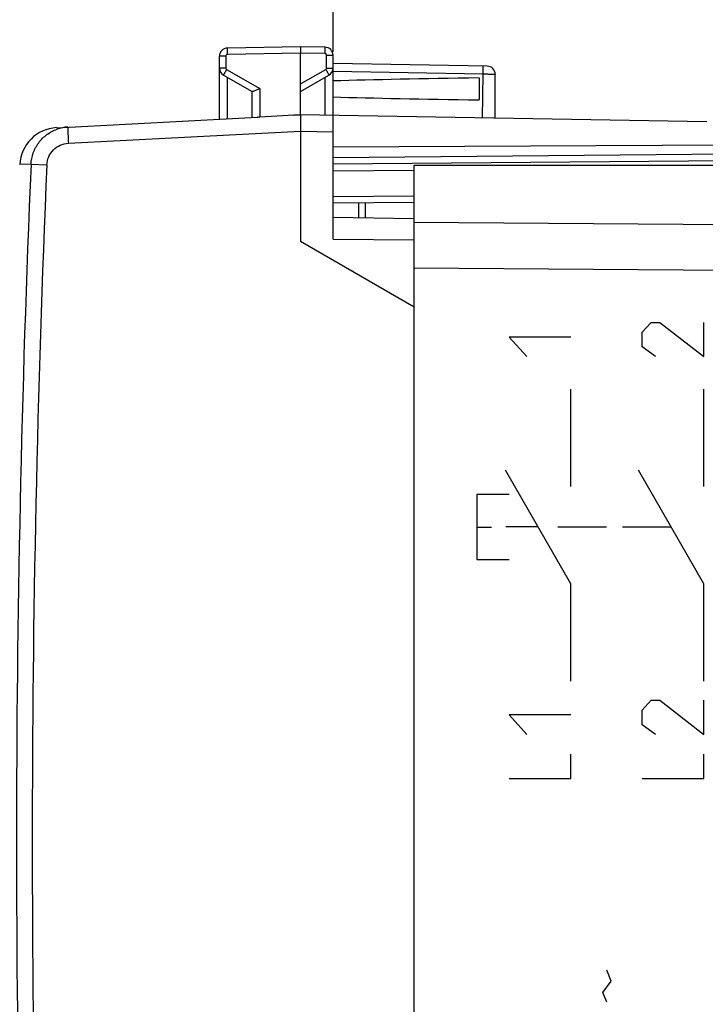
# Model space of a CAD drawing. Units: millimetres. Extents: x -89 to 97, y -24 to 59.
# Drawn here: x -68 to -47, y -5 to 25 of the extents above; entities that cross this region are included whole.
import ezdxf

# ---------------------------------------------------------------- set-up
doc = ezdxf.new("R2010")
doc.units = ezdxf.units.MM
doc.header["$LTSCALE"] = 16.335
doc.layers.get('0').update_dxf_attribs({"linetype": 'CONTINUOUS'})
for name, color, linetype in [('ASSI', 7, 'CONTINUOUS'), ('DRAFT', 7, 'CONTINUOUS'), ('RACCORDO', 7, 'CONTINUOUS')]:
    doc.layers.add(name, color=color, linetype=linetype)
doc.styles.get("Standard").update_dxf_attribs({"font": 'txt', "width": 0.8})
doc.dimstyles.new('DIMSTYLE_1', dxfattribs={"dimtxt": 3, "dimasz": 3, "dimexe": 1.5, "dimexo": 0.5, "dimgap": 0.75, "dimtad": 1, "dimtxsty": 'STANDARD', "dimblk": '_FILLED', "dimblk1": '_FILLED', "dimblk2": '_FILLED', "dimcen": 0.09, "dimazin": 2, "dimtfac": 1, "dimtofl": 0, "dimtmove": 0, "dimatfit": 3, "dimldrblk": '_FILLED', "dimfxl": 1, "dimtolj": 1, "dimarcsym": 0})

# ---------------------------------------------------------------- blocks, each defined once
blk = doc.blocks.new('_FILLED')
at = {"color": 0, "linetype": 'BYBLOCK'}
blk.add_solid([(0, 0), (-1, 0.317), (-1, -0.317)], dxfattribs=at)
blk = doc.blocks.new('*D2')
at = {"color": 7, "linetype": 'CONTINUOUS'}
for p, q in [((-58.058, 24.344), (-58.058, 36.893)), ((-25.058, 15.25), (-25.058, 36.893)), ((-58.058, 35.393), (-41.558, 35.393)), ((-25.058, 35.393), (-41.558, 35.393))]:
    blk.add_line(p, q, dxfattribs=at)
at = {"color": 7, "linetype": 'CONTINUOUS', "xscale": 3, "yscale": 3, "zscale": 3, "rotation": 180}
blk.add_blockref('_FILLED', (-58.058, 35.393), dxfattribs=at)
at = {"color": 7, "linetype": 'CONTINUOUS', "xscale": 3, "yscale": 3, "zscale": 3}
blk.add_blockref('_FILLED', (-25.058, 35.393), dxfattribs=at)
blk = doc.blocks.new('*D3')
at = {"color": 7, "linetype": 'CONTINUOUS'}
for p, q in [((-68.558, 5.109), (-68.558, 46.893)), ((-25.058, 15.25), (-25.058, 46.893)), ((-68.558, 45.393), (-46.808, 45.393)), ((-25.058, 45.393), (-46.808, 45.393))]:
    blk.add_line(p, q, dxfattribs=at)
at = {"color": 7, "linetype": 'CONTINUOUS', "xscale": 3, "yscale": 3, "zscale": 3, "rotation": 180}
blk.add_blockref('_FILLED', (-68.558, 45.393), dxfattribs=at)
at = {"color": 7, "linetype": 'CONTINUOUS', "xscale": 3, "yscale": 3, "zscale": 3}
blk.add_blockref('_FILLED', (-25.058, 45.393), dxfattribs=at)
blk = doc.blocks.new('*D4')
at = {"color": 7, "linetype": 'CONTINUOUS'}
for p, q in [((-89.306, 1.3), (-89.306, 56.446)), ((-25.058, 15.25), (-25.058, 56.446)), ((-89.306, 54.946), (-57.182, 54.946)), ((-25.058, 54.946), (-57.182, 54.946))]:
    blk.add_line(p, q, dxfattribs=at)
at = {"color": 7, "linetype": 'CONTINUOUS', "xscale": 3, "yscale": 3, "zscale": 3, "rotation": 180}
blk.add_blockref('_FILLED', (-89.306, 54.946), dxfattribs=at)
at = {"color": 7, "linetype": 'CONTINUOUS', "xscale": 3, "yscale": 3, "zscale": 3}
blk.add_blockref('_FILLED', (-25.058, 54.946), dxfattribs=at)

msp = doc.modelspace()

# ---------------------------------------------------------------- linework, layer by layer
at = {"color": 250, "linetype": 'CONTINUOUS'}
for p, q in [((-48.528, 15.703), (-48.256, 16.005)), ((-48.256, 16.005), (-47.985, 16.005)), ((-47.985, 16.005), (-46.628, 14.95)), ((-46.628, 14.95), (-46.628, 16.005)), ((-52.627, 15.55), (-52.086, 14.95)), ((-50.727, 15.55), (-52.627, 15.55)), ((-48.528, 15.251), (-48.528, 15.703)), ((-48.121, 14.95), (-48.528, 15.251)), ((-50.727, 10.95), (-50.727, 13.95)), ((-46.628, 10.95), (-46.628, 13.95)), ((-50.727, 7.951), (-52.746, 11.45)), ((-46.628, 7.95), (-48.648, 11.45)), ((-53.626, 10.7), (-53.626, 8.7)), ((-52.627, 10.7), (-53.626, 10.7)), ((-53.626, 9.7), (-53.174, 9.7)), ((-51.737, 9.701), (-52.736, 9.701)), ((-49.627, 9.7), (-51.127, 9.7)), ((-47.638, 9.7), (-49.138, 9.7)), ((-53.626, 8.7), (-52.627, 8.7)), ((-50.727, 4.951), (-50.727, 7.951)), ((-46.628, 4.95), (-46.628, 7.95)), ((-48.528, 4.059), (-48.256, 4.36)), ((-48.256, 4.36), (-47.985, 4.36)), ((-47.985, 4.36), (-46.628, 3.306)), ((-46.628, 3.306), (-46.628, 4.36)), ((-48.528, 3.607), (-48.528, 4.059)), ((-50.727, 3.91), (-52.627, 3.91)), ((-52.627, 3.909), (-52.087, 3.31)), ((-48.121, 3.306), (-48.528, 3.607)), ((-50.727, 1.95), (-50.727, 2.7)), ((-46.628, 1.95), (-46.628, 2.703)), ((-52.627, 1.95), (-50.727, 1.95)), ((-48.528, 1.95), (-46.628, 1.95)), ((-49.488, -4.3), (-49.616, -3.957)), ((-49.745, -4.643), (-49.488, -4.3)), ((-49.616, -4.943), (-49.745, -4.643))]:
    msp.add_line(p, q, dxfattribs=at)
at = {"layer": 'ASSI', "color": 7, "linetype": 'CONTINUOUS'}
for p, q in [((-59.058, 24.5), (-61.313, 24.461)), ((-58.304, 24.487), (-59.058, 24.5)), ((-59.058, 24.5), (-59.058, 24.3)), ((-59.058, 22.4), (-59.058, 24.3)), ((-61.558, 22.269), (-61.558, 24.211)), ((-58.058, 18.567), (-58.058, 24.237)), ((-53.304, 23.9), (-58.058, 23.983)), ((-61.433, 23.628), (-60.554, 23.12)), ((-59.058, 23.123), (-58.183, 23.628)), ((-53.558, 23.539), (-53.558, 22.861)), ((-53.058, 22.295), (-53.058, 23.65)), ((-60.558, 23.123), (-60.558, 22.321)), ((-66.578, 22.006), (-60.386, 22.33)), ((-60.313, 22.334), (-60.386, 22.33)), ((-59.268, 22.389), (-60.313, 22.334)), ((-59.058, 22.4), (-59.268, 22.389)), ((-59.267, 22.389), (-59.058, 22.4)), ((-46.541, 22.182), (-59.058, 22.4)), ((-59.058, 21.9), (-59.058, 18.5)), ((-45.808, 21.468), (-58.058, 21.405)), ((-45.757, 20.986), (-58.058, 20.878)), ((-55.558, -20.85), (-55.558, 20.85)), ((-55.558, 20.85), (-45.558, 20.85)), ((-55.558, 19.7), (-58.058, 19.678)), ((-57.058, 19.233), (-57.058, 19.687)), ((-58.058, 19.25), (-55.558, 19.206)), ((-58.058, 18.567), (-55.558, 18.549)), ((-55.558, 16.479), (-59.058, 18.5))]:
    msp.add_line(p, q, dxfattribs=at)
at = {"layer": 'ASSI', "color": 250, "linetype": 'CONTINUOUS'}
for p, q in [((-59.058, 24.3), (-61.313, 24.261)), ((-58.304, 24.287), (-59.058, 24.3)), ((-61.362, 24.211), (-61.558, 24.211)), ((-61.362, 24.211), (-61.362, 23.844)), ((-58.255, 23.844), (-58.255, 24.237)), ((-58.255, 24.237), (-58.058, 24.237)), ((-61.362, 23.844), (-61.558, 23.844)), ((-61.337, 23.801), (-60.313, 23.21)), ((-59.058, 23.352), (-58.28, 23.801)), ((-58.255, 23.844), (-58.058, 23.844)), ((-53.43, 23.652), (-58.058, 23.733)), ((-61.313, 22.282), (-61.313, 23.558)), ((-58.304, 22.387), (-58.304, 23.558)), ((-53.447, 22.302), (-53.43, 23.652)), ((-60.313, 23.21), (-60.313, 22.334)), ((-66.212, 21.525), (-59.058, 21.9)), ((-59.058, 21.9), (-58.058, 21.883)), ((-45.755, 21.186), (-58.058, 21.078)), ((-67.363, 20.877), (-67.714, 20.87)), ((-67.363, 20.877), (-66.878, 20.856)), ((-58.058, 20.678), (-55.558, 20.7)), ((-55.558, 19.9), (-58.058, 19.878)), ((-57.257, 19.236), (-57.257, 19.685)), ((-28.041, 18.887), (-55.558, 19.086)), ((-28.041, 17.473), (-55.558, 17.672))]:
    msp.add_line(p, q, dxfattribs=at)
at = {"layer": 'ASSI', "color": 7, "linetype": 'CONTINUOUS'}
for centre, radius, start, end in [((-61.308, 24.211), 0.25, 91, 180), ((-58.308, 24.237), 0.25, 0, 89), ((-61.308, 23.844), 0.25, 179.9954, 239.9806), ((-58.308, 23.844), 0.25, 299.9955, 359.9801), ((-53.308, 23.65), 0.25, 0.0001, 89), ((-66.515, 20.808), 1.2, 93, 177.0092)]:
    msp.add_arc(centre, radius, start, end, dxfattribs=at)
at = {"layer": 'ASSI', "color": 250, "linetype": 'CONTINUOUS'}
for centre, radius, start, end in [((-58.305, 24.237), 0.05, 0.0007, 88.9993), ((-61.312, 24.211), 0.05, 91.0007, 179.9993), ((-61.312, 23.844), 0.05, 179.9988, 240.0012), ((-58.305, 23.844), 0.05, 299.9989, 0.0011), ((-66.161, 20.817), 1.209, 93.0404, 109.0563), ((417.673, 0), 485.486, 177.53536, 182.46464), ((416.903, 0), 484.23, 177.5315, 182.4685)]:
    msp.add_arc(centre, radius, start, end, dxfattribs=at)
at = {"layer": 'ASSI', "color": 7, "linetype": 'CONTINUOUS'}
for start_param, end_param in [(2.305328, 2.570193), (-2.570193, -2.305328)]:
    msp.add_ellipse((-35.911, 23.2), major_axis=(26.33, 0), ratio=0.017368, start_param=start_param, end_param=end_param, dxfattribs=at)
at = {"layer": 'ASSI', "color": 250, "linetype": 'CONTINUOUS'}
for points, knots in [([(-61.313, 24.261), (-61.313, 24.274), (-61.313, 24.299), (-61.314, 24.336), (-61.314, 24.37), (-61.314, 24.4), (-61.314, 24.422), (-61.314, 24.436), (-61.314, 24.445), (-61.314, 24.451), (-61.314, 24.456), (-61.313, 24.459), (-61.313, 24.461), (-61.313, 24.461)], [0, 0, 0, 0, 0.194589, 0.382483, 0.555344, 0.706733, 0.830963, 0.881442, 0.923443, 0.956491, 0.980351, 0.994864, 1, 1, 1, 1]), ([(-58.304, 24.287), (-58.304, 24.3), (-58.303, 24.325), (-58.303, 24.362), (-58.303, 24.397), (-58.303, 24.426), (-58.303, 24.448), (-58.303, 24.463), (-58.303, 24.471), (-58.303, 24.477), (-58.303, 24.483), (-58.304, 24.485), (-58.304, 24.487), (-58.304, 24.487)], [0, 0, 0, 0, 0.194589, 0.382483, 0.555344, 0.706733, 0.830963, 0.881442, 0.923443, 0.956491, 0.980351, 0.994864, 1, 1, 1, 1]), ([(-61.337, 23.801), (-61.343, 23.79), (-61.356, 23.768), (-61.374, 23.736), (-61.391, 23.707), (-61.405, 23.681), (-61.416, 23.662), (-61.423, 23.649), (-61.427, 23.642), (-61.43, 23.636), (-61.432, 23.632), (-61.433, 23.63), (-61.434, 23.628), (-61.433, 23.628)], [0, 0, 0, 0, 0.195066, 0.383171, 0.556051, 0.707336, 0.831403, 0.881794, 0.923713, 0.956688, 0.980486, 0.994944, 1, 1, 1, 1]), ([(-58.28, 23.801), (-58.273, 23.79), (-58.261, 23.768), (-58.243, 23.736), (-58.226, 23.707), (-58.211, 23.681), (-58.201, 23.662), (-58.194, 23.649), (-58.19, 23.642), (-58.187, 23.636), (-58.185, 23.632), (-58.184, 23.63), (-58.183, 23.628), (-58.183, 23.628)], [0, 0, 0, 0, 0.195066, 0.383171, 0.55605, 0.707336, 0.831403, 0.881794, 0.923713, 0.956688, 0.980486, 0.994944, 1, 1, 1, 1]), ([(-53.43, 23.652), (-53.43, 23.668), (-53.429, 23.7), (-53.428, 23.746), (-53.428, 23.789), (-53.428, 23.826), (-53.428, 23.853), (-53.428, 23.871), (-53.428, 23.882), (-53.429, 23.89), (-53.429, 23.896), (-53.43, 23.899), (-53.429, 23.902), (-53.43, 23.902)], [0, 0, 0, 0, 0.194589, 0.382483, 0.555344, 0.706733, 0.830963, 0.881442, 0.923443, 0.956491, 0.980351, 0.994864, 1, 1, 1, 1]), ([(-53.058, 23.65), (-53.058, 23.649), (-53.059, 23.649), (-53.06, 23.649), (-53.063, 23.649), (-53.067, 23.649), (-53.076, 23.649), (-53.088, 23.649), (-53.103, 23.649), (-53.122, 23.649), (-53.143, 23.649), (-53.177, 23.649), (-53.226, 23.649), (-53.289, 23.65), (-53.358, 23.651), (-53.406, 23.651), (-53.43, 23.652)], [0, 0, 0, 0, 0.001274, 0.004898, 0.010892, 0.019245, 0.042963, 0.075891, 0.117682, 0.167928, 0.226205, 0.291946, 0.443166, 0.615997, 0.80417, 1, 1, 1, 1]), ([(-67.363, 20.877), (-67.358, 20.996), (-67.312, 21.234), (-67.141, 21.553), (-66.883, 21.809), (-66.669, 21.921), (-66.556, 21.96)], [0, 0, 0, 0, 0.250023, 0.500014, 0.750017, 1, 1, 1, 1]), ([(-66.225, 22.024), (-66.226, 22.024), (-66.226, 22.023), (-66.227, 22.02), (-66.228, 22.013), (-66.228, 22.001), (-66.229, 21.985), (-66.229, 21.964), (-66.228, 21.939), (-66.228, 21.91), (-66.227, 21.864), (-66.225, 21.799), (-66.221, 21.714), (-66.217, 21.621), (-66.214, 21.557), (-66.212, 21.525)], [0, 0, 0, 0, 0.001759, 0.005594, 0.020194, 0.044105, 0.077203, 0.11916, 0.169556, 0.227961, 0.293805, 0.445093, 0.617715, 0.805282, 1, 1, 1, 1]), ([(-66.878, 20.856), (-66.874, 20.942), (-66.834, 21.113), (-66.686, 21.33), (-66.469, 21.48), (-66.298, 21.521), (-66.212, 21.525)], [0, 0, 0, 0, 0.250028, 0.500034, 0.750021, 1, 1, 1, 1])]:
    msp.add_open_spline(points, degree=3, knots=knots, dxfattribs=at)
at = {"layer": 'ASSI', "color": 7, "linetype": 'CONTINUOUS'}
for points, knots in [([(-60.313, 23.21), (-60.339, 23.198), (-60.39, 23.175), (-60.451, 23.148), (-60.494, 23.131), (-60.52, 23.122), (-60.539, 23.118), (-60.55, 23.118), (-60.554, 23.12)], [0, 0, 0, 0, 0.337635, 0.64192, 0.770044, 0.875062, 0.95207, 1, 1, 1, 1]), ([(-59.058, 22.4), (-59.059, 22.4), (-59.059, 22.399), (-59.059, 22.397), (-59.059, 22.394), (-59.06, 22.388), (-59.06, 22.377), (-59.06, 22.36), (-59.06, 22.339), (-59.06, 22.314), (-59.06, 22.285), (-59.06, 22.239), (-59.06, 22.174), (-59.059, 22.089), (-59.059, 21.996), (-59.058, 21.933), (-59.058, 21.9)], [0, 0, 0, 0, 0.00137, 0.005055, 0.01111, 0.019527, 0.043392, 0.076493, 0.118481, 0.168926, 0.227386, 0.293292, 0.444733, 0.617524, 0.805215, 1, 1, 1, 1])]:
    msp.add_open_spline(points, degree=3, knots=knots, dxfattribs=at)
at = {"layer": 'DRAFT', "color": 7, "linetype": 'CONTINUOUS'}
msp.add_line((-55.558, 20.85), (-45.558, 20.85), dxfattribs=at)
at = {"layer": 'RACCORDO', "color": 7, "linetype": 'CONTINUOUS'}
for p, q in [((-45.808, 21.468), (-58.058, 21.405)), ((-45.757, 20.986), (-58.058, 20.878)), ((-55.558, 18.763), (-55.558, 20.85)), ((-55.558, 19.7), (-58.058, 19.678)), ((-57.058, 19.233), (-57.058, 19.687)), ((-55.558, 16.479), (-55.558, 18.437))]:
    msp.add_line(p, q, dxfattribs=at)
at = {"layer": 'RACCORDO', "color": 250, "linetype": 'CONTINUOUS'}
for p, q in [((-45.755, 21.186), (-58.058, 21.078)), ((-58.058, 20.678), (-55.558, 20.7)), ((-55.558, 19.9), (-58.058, 19.878)), ((-57.257, 19.236), (-57.257, 19.685)), ((-28.041, 18.887), (-55.558, 19.086)), ((-28.041, 17.473), (-55.558, 17.672))]:
    msp.add_line(p, q, dxfattribs=at)

# ---------------------------------------------------------------- dimensions: what is measured, and where the dimension line sits
at = {"color": 7, "linetype": 'CONTINUOUS'}
for base, p1, picture, middle in [((-25.058, 54.946), (-89.306, 0.8), '*D4', (-62.646, 54.946)), ((-25.058, 45.393), (-68.558, 4.609), '*D3', (-50.987, 45.393))]:
    dim = msp.add_linear_dim(base=base, p1=p1, p2=(-25.058, 14.75), dimstyle='DIMSTYLE_1', dxfattribs=at)
    dim.commit()
    dim.dimension.update_dxf_attribs({"geometry": picture, "text_midpoint": middle, "dimtype": 160})
dim = msp.add_linear_dim(base=(-58.058, 35.393), p1=(-25.058, 14.75), p2=(-58.058, 23.844), angle=180, dimstyle='DIMSTYLE_1', dxfattribs=at)
dim.commit()
dim.dimension.update_dxf_attribs({"geometry": '*D2', "text_midpoint": (-43.701, 35.393), "dimtype": 160})

doc.saveas('drawing.dxf')
